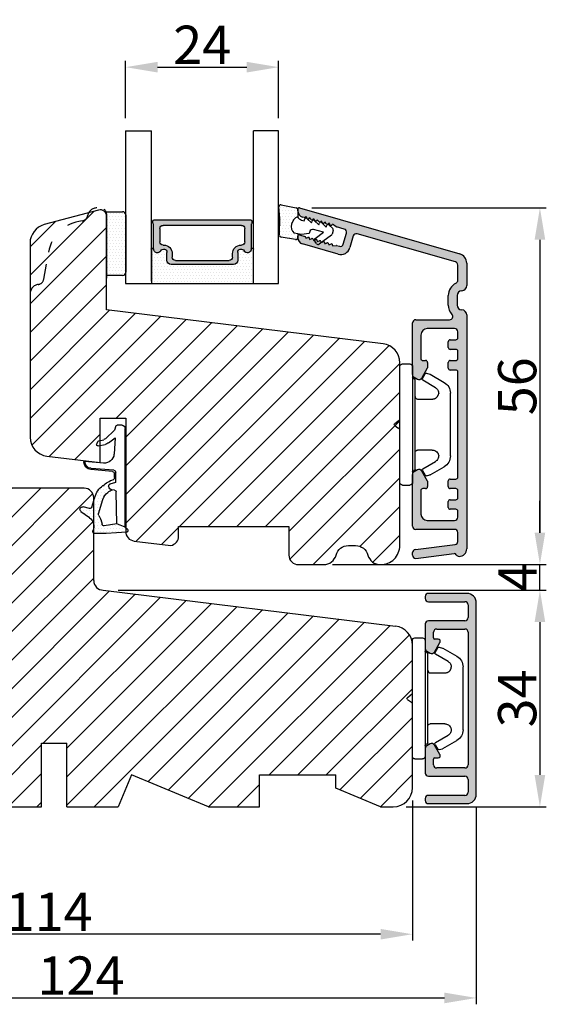
# Model space of a CAD drawing. Units: millimetres. Extents: x 63 to 2307, y -1839 to -130.
# Drawn here: x 280 to 300, y -433 to -395 of the extents above; entities that cross this region are included whole.
import ezdxf

# ---------------------------------------------------------------- set-up
doc = ezdxf.new("R2010")
doc.units = ezdxf.units.MM
doc.linetypes.add('ACAD_ISO03W100', pattern=[30, 12, -18])
doc.layers.get('0').update_dxf_attribs({"lineweight": 0})
doc.layers.get('DEFPOINTS').update_dxf_attribs({"lineweight": 0})
for name, color, linetype, lineweight in [('02 MEASURES', 156, 'Continuous', 13), ('03 FRAME', 40, 'Continuous', 25), ('04 FRAME HATCH', 40, 'Continuous', 0), ('05 SASH', 40, 'Continuous', 25), ('06 SASH HATCH', 40, 'Continuous', 0), ('07 GLASS', 151, 'Continuous', 25), ('09 ALUMINIUM', 55, 'Continuous', 25), ('10 ALUMINIUM HATCH', 55, 'Continuous', 0), ('13 GASKET', 254, 'Continuous', 25), ('14 GASKET HATCH', 254, 'Continuous', 0), ('15 CLIPS', 22, 'Continuous', 25), ('19 PV', 7, 'Continuous', 25), ('22 GLASKLODS', 22, 'Continuous', 25), ('ALUPROFILER', 55, 'Continuous', 25), ('HATCH_TĘTNINGS.', 253, 'Continuous', 0)]:
    doc.layers.add(name, color=color, linetype=linetype, lineweight=lineweight)
doc.layers.add('KRONLISTE', color=253, linetype='Continuous')
doc.styles.add('M1x0.25', font='arial.ttf', dxfattribs={"height": 1.5})
doc.dimstyles.new('M1x0.25', dxfattribs={"dimscale": 0, "dimtxt": 1.5, "dimasz": 1.25, "dimexe": 0.25, "dimexo": 0.5, "dimgap": 0.125, "dimtad": 1, "dimdec": 0, "dimlfac": 4, "dimdsep": 46, "dimtxsty": 'M1x0.25', "dimcen": -1, "dimclrd": 256, "dimclre": 256, "dimclrt": 256, "dimazin": 2, "dimtfac": 1, "dimtdec": 0, "dimtmove": 0, "dimatfit": 3, "dimfxl": 0, "dimtolj": 1, "dimarcsym": 0})

# ---------------------------------------------------------------- blocks, each defined once
blk = doc.blocks.new('*D75')
at = {"layer": '02 MEASURES', "lineweight": -2, "transparency": 16777216}
for p, q in [((300.081, -414.969), (300.081, -413.719)), ((291.94, -416.219), (300.331, -416.219)), ((300.081, -417.222), (300.081, -416.219)), ((283.54, -417.222), (300.331, -417.222)), ((300.081, -418.472), (300.081, -419.722))]:
    blk.add_line(p, q, dxfattribs=at)
at = {"layer": '02 MEASURES', "transparency": 16777216}
for points in [[(299.873, -414.969), (300.289, -414.969), (300.081, -416.219)], [(299.873, -418.472), (300.289, -418.472), (300.081, -417.222)]]:
    blk.add_solid(points, dxfattribs=at)
at = {"layer": 'DEFPOINTS', "color": 0, "transparency": 16777216}
for p in [(291.44, -416.219), (300.081, -416.219), (283.04, -417.222)]:
    blk.add_point(p, dxfattribs=at)
at = {"layer": '02 MEASURES', "transparency": 16777216, "insert": (299.206, -416.72), "char_height": 1.5, "attachment_point": 5, "rotation": 90, "style": 'M1x0.25'}
blk.add_mtext('\\A1;4', dxfattribs=at)
blk = doc.blocks.new('*D76')
at = {"layer": '02 MEASURES', "lineweight": -2, "transparency": 16777216}
for p, q in [((291.136, -402.222), (300.331, -402.222)), ((300.081, -403.472), (300.081, -414.969)), ((294.32, -416.219), (300.331, -416.219))]:
    blk.add_line(p, q, dxfattribs=at)
at = {"layer": '02 MEASURES', "transparency": 16777216}
for points in [[(299.873, -403.472), (300.289, -403.472), (300.081, -402.222)], [(299.873, -414.969), (300.289, -414.969), (300.081, -416.219)]]:
    blk.add_solid(points, dxfattribs=at)
at = {"layer": 'DEFPOINTS', "color": 0, "transparency": 16777216}
for p in [(290.636, -402.222), (293.82, -416.219), (300.081, -416.219)]:
    blk.add_point(p, dxfattribs=at)
at = {"layer": '02 MEASURES', "transparency": 16777216, "insert": (299.19, -409.221), "char_height": 1.5, "attachment_point": 5, "rotation": 90, "style": 'M1x0.25'}
blk.add_mtext('\\A1;56', dxfattribs=at)
blk = doc.blocks.new('*D77')
at = {"layer": '02 MEASURES', "lineweight": -2, "transparency": 16777216}
for p, q in [((266.582, -425.472), (266.582, -430.972)), ((295.082, -425.472), (295.082, -430.972)), ((293.832, -430.722), (267.832, -430.722))]:
    blk.add_line(p, q, dxfattribs=at)
at = {"layer": '02 MEASURES', "transparency": 16777216}
for points in [[(267.832, -430.514), (267.832, -430.93), (266.582, -430.722)], [(293.832, -430.514), (293.832, -430.93), (295.082, -430.722)]]:
    blk.add_solid(points, dxfattribs=at)
at = {"layer": 'DEFPOINTS', "color": 0, "transparency": 16777216}
for p in [(266.582, -424.972), (295.082, -424.972), (266.582, -430.722)]:
    blk.add_point(p, dxfattribs=at)
at = {"layer": '02 MEASURES', "transparency": 16777216, "insert": (280.832, -429.844), "char_height": 1.5, "attachment_point": 5, "style": 'M1x0.25'}
blk.add_mtext('\\A1;114', dxfattribs=at)
blk = doc.blocks.new('*D96')
at = {"layer": '02 MEASURES', "lineweight": -2, "transparency": 16777216}
for p, q in [((283.54, -417.222), (300.331, -417.222)), ((300.081, -418.472), (300.081, -424.472)), ((294.832, -425.722), (300.331, -425.722))]:
    blk.add_line(p, q, dxfattribs=at)
at = {"layer": '02 MEASURES', "transparency": 16777216}
for points in [[(299.873, -418.472), (300.289, -418.472), (300.081, -417.222)], [(299.873, -424.472), (300.289, -424.472), (300.081, -425.722)]]:
    blk.add_solid(points, dxfattribs=at)
at = {"layer": 'DEFPOINTS', "color": 0, "transparency": 16777216}
for p in [(283.04, -417.222), (294.332, -425.722), (300.081, -425.722)]:
    blk.add_point(p, dxfattribs=at)
at = {"layer": '02 MEASURES', "transparency": 16777216, "insert": (299.189, -421.472), "char_height": 1.5, "attachment_point": 5, "rotation": 90, "style": 'M1x0.25'}
blk.add_mtext('\\A1;34', dxfattribs=at)
blk = doc.blocks.new('*D78')
at = {"layer": '02 MEASURES', "lineweight": -2, "transparency": 16777216}
for p, q in [((283.835, -398.7), (283.835, -396.45)), ((285.085, -396.7), (288.585, -396.7)), ((289.835, -398.7), (289.835, -396.45))]:
    blk.add_line(p, q, dxfattribs=at)
at = {"layer": '02 MEASURES', "transparency": 16777216}
for points in [[(285.085, -396.491), (285.085, -396.908), (283.835, -396.7)], [(288.585, -396.491), (288.585, -396.908), (289.835, -396.7)]]:
    blk.add_solid(points, dxfattribs=at)
at = {"layer": 'DEFPOINTS', "color": 0, "transparency": 16777216}
for p in [(289.835, -396.7), (283.835, -399.2), (289.835, -399.2)]:
    blk.add_point(p, dxfattribs=at)
at = {"layer": '02 MEASURES', "transparency": 16777216, "insert": (286.835, -395.822), "char_height": 1.5, "attachment_point": 5, "style": 'M1x0.25'}
blk.add_mtext('\\A1;24', dxfattribs=at)
blk = doc.blocks.new('Kronliste')
at = {"layer": '14 GASKET HATCH'}
h = blk.add_hatch(dxfattribs=at)
h.set_pattern_fill('DOTS,_O', color=256, scale=0.3)
h.set_pattern_definition([(0, (0, 0), (0.238125, 0.47625), [0, -0.47625])])
edge = h.paths.add_edge_path()
edge.add_line((3, 9.5), (3, 1.01))
edge.add_line((3, 1.01), (3, 0.5))
edge.add_arc((2.5, 0.5), 0.5, 270, 360, ccw=False)
edge.add_line((2.5, 0), (0, 0))
edge.add_line((0, 0), (0, 10))
edge.add_line((0, 10), (2.5, 10))
edge.add_arc((2.5, 9.5), 0.5, 0, 90, ccw=False)
at = {"layer": '13 GASKET'}
for p, q in [((0, 10), (2.5, 10)), ((0, 0), (0, 10)), ((3, 9.5), (3, 0.5)), ((2.5, 0), (0, 0))]:
    blk.add_line(p, q, dxfattribs=at)
for centre, start, end in [((2.5, 9.5), 0, 90), ((2.5, 0.5), 270, 0)]:
    blk.add_arc(centre, 0.5, start, end, dxfattribs=at)
blk = doc.blocks.new('Karmprofil')
at = {"layer": '09 ALUMINIUM'}
for p, q in [((-6.7, 16), (-6.7, 15.7)), ((-0.2, 16.5), (-6.2, 16.5)), ((-6.2, 15.2), (-0.5, 15.2)), ((0, 14.7), (0, 12.7)), ((1.3, -15), (1.3, 15)), ((-6.7, 11.7), (-6.7, 7.84)), ((-0.5, 12.2), (-6.2, 12.2)), ((-4.9, 10.9), (-0.5, 10.9)), ((-5.4, 9.5), (-5.4, 10.4)), ((-4.68, 9.3), (-5.2, 9.3)), ((0, 10.4), (0, -10.4)), ((-5.27, 7.3), (-4.4, 8.8)), ((-6.45, 7.41), (-5.95, 7.12)), ((-5.95, -7.12), (-6.45, -7.41)), ((-4.4, -8.8), (-5.27, -7.3)), ((-6.7, -7.84), (-6.7, -11.7)), ((-5.4, -10.4), (-5.4, -9.5)), ((-5.2, -9.3), (-4.68, -9.3)), ((-6.2, -12.2), (-0.5, -12.2)), ((-0.5, -10.9), (-4.9, -10.9)), ((0, -12.7), (0, -14.7)), ((-0.5, -15.2), (-6.2, -15.2)), ((-6.7, -15.7), (-6.7, -16)), ((-6.2, -16.5), (-0.2, -16.5))]:
    blk.add_line(p, q, dxfattribs=at)
for centre, radius, start, end in [((-6.2, 16), 0.5, 90, 180), ((-6.2, 15.7), 0.5, 180, 270), ((-0.2, 15), 1.5, 0, 90), ((-0.5, 14.7), 0.5, 0, 90), ((-0.5, 12.7), 0.5, 270, 0), ((-6.2, 11.7), 0.5, 90, 180), ((-4.9, 10.4), 0.5, 90, 180), ((-0.5, 10.4), 0.5, 0, 90), ((-5.2, 9.5), 0.2, 180, 270), ((-4.68, 8.97), 0.33, 330, 90), ((-6.2, 7.84), 0.5, 180, 240), ((-5.7, 7.55), 0.5, 240, 330), ((-6.2, -7.84), 0.5, 120, 180), ((-5.7, -7.55), 0.5, 30, 120), ((-4.68, -8.97), 0.33, 270, 30), ((-5.2, -9.5), 0.2, 90, 180), ((-4.9, -10.4), 0.5, 180, 270), ((-0.5, -10.4), 0.5, 270, 0), ((-6.2, -11.7), 0.5, 180, 270), ((-0.5, -12.7), 0.5, 360, 90), ((-6.2, -15.7), 0.5, 90, 180), ((-0.5, -14.7), 0.5, 270, 360), ((-0.2, -15), 1.5, 270, 0), ((-6.2, -16), 0.5, 180, 270)]:
    blk.add_arc(centre, radius, start, end, dxfattribs=at)
blk = doc.blocks.new('Vinduesramme')
at = {"layer": '09 ALUMINIUM'}
for p, q in [((-25.1, 33.52), (-25.1, 33.8)), ((-24.85, 33.99), (0.31, 26.78)), ((-24.11, 32.48), (-24.38, 32.56)), ((-23.61, 32.37), (-23.85, 32.67)), ((-23.01, 32.2), (-23.25, 32.5)), ((-22.41, 32.03), (-22.65, 32.32)), ((-21.81, 31.86), (-22.05, 32.15)), ((-21.21, 31.68), (-21.45, 31.98)), ((-20.61, 31.51), (-20.85, 31.81)), ((-20.01, 31.34), (-20.25, 31.64)), ((-19.08, 31.05), (-19.65, 31.46)), ((-17.81, 30.68), (-19.02, 31.02)), ((-25.1, 29.31), (-25.1, 29.59)), ((-24.85, 29.78), (-24, 29.54)), ((-17.96, 28.33), (-17.47, 30.06)), ((-16.4, 29.6), (-16.93, 27.77)), ((-0.36, 25.52), (-15.79, 29.94)), ((-18.78, 26.74), (-24.38, 28.35)), ((-23.85, 29.24), (-23.52, 29.36)), ((-23.85, 29.34), (-23.85, 29.24)), ((-23.25, 29.06), (-22.92, 29.19)), ((-23.25, 29.17), (-23.25, 29.06)), ((-22.65, 28.89), (-22.32, 29.02)), ((-22.65, 29), (-22.65, 28.89)), ((-22.05, 28.72), (-21.72, 28.84)), ((-22.05, 28.83), (-22.05, 28.72)), ((-21.45, 28.55), (-21.12, 28.67)), ((-21.45, 28.66), (-21.45, 28.55)), ((-20.85, 28.37), (-20.52, 28.5)), ((-20.85, 28.48), (-20.85, 28.37)), ((-20.25, 28.2), (-19.92, 28.33)), ((-20.25, 28.31), (-20.25, 28.2)), ((-19.65, 28.14), (-19.65, 28.03)), ((-19.65, 28.03), (-19.09, 28.11)), ((-19.01, 28.11), (-18.58, 27.98)), ((0, 22.64), (0, 25.04)), ((1.4, 25.34), (1.4, 21.8)), ((-1.5, 18.75), (-1.5, 20.25)), ((-0.1, 20.25), (-0.1, 18.75)), ((1.4, 17.2), (1.4, -19.5)), ((-7.1, 7.84), (-7.1, 15.95)), ((-6.6, 16.45), (-1.29, 16.45)), ((-5.8, 14.05), (-5.8, 10.35)), ((-0.5, 15.05), (-4.8, 15.05)), ((0, 13.6), (0, 14.55)), ((-1.5, 12.1), (-1.5, 13)), ((-1.2, 13.3), (-0.3, 13.3)), ((-0.3, 11.8), (-1.2, 11.8)), ((0, 10.35), (0, 11.5)), ((-5.5, 10.05), (-5.05, 10.05)), ((-4.75, 9.75), (-4.75, 8.88)), ((-1.5, 8.85), (-1.5, 9.75)), ((-1.2, 10.05), (-0.3, 10.05)), ((-5.67, 7.3), (-4.75, 8.88)), ((-0.3, 8.55), (-1.2, 8.55)), ((0, -8.25), (0, 8.25)), ((-6.85, 7.41), (-6.35, 7.12)), ((-6.35, -7.12), (-6.85, -7.41)), ((-4.75, -8.88), (-5.67, -7.3)), ((-7.1, -15.95), (-7.1, -7.84)), ((-4.75, -8.88), (-4.75, -9.75)), ((-1.5, -9.75), (-1.5, -8.85)), ((-1.2, -8.55), (-0.3, -8.55)), ((-5.8, -10.35), (-5.8, -14.05)), ((-5.05, -10.05), (-5.5, -10.05)), ((-0.3, -10.05), (-1.2, -10.05)), ((0, -11.5), (0, -10.35)), ((-1.5, -13), (-1.5, -12.1)), ((-1.2, -11.8), (-0.3, -11.8)), ((-0.3, -13.3), (-1.2, -13.3)), ((0, -14.55), (0, -13.6)), ((-4.8, -15.05), (-0.5, -15.05)), ((-0.5, -16.45), (-6.6, -16.45)), ((0, -18.34), (0, -16.95)), ((-6.66, -19.6), (-0.44, -18.83)), ((-7.1, -20.5), (-7.1, -20.09)), ((-6.57, -21), (-0.55, -20.26)), ((0.2, -20.7), (0.2, -20.7))]:
    blk.add_line(p, q, dxfattribs=at)
for centre, radius, start, end in [((-24.9, 33.8), 0.2, 74, 180), ((-24.1, 33.52), 1, 180, 254), ((-24.05, 32.67), 0.2, 254, 358.4775), ((-23.45, 32.5), 0.2, 219.8954, 358.4775), ((-22.85, 32.33), 0.2, 219.8954, 358.4775), ((-22.25, 32.16), 0.2, 219.8954, 358.4775), ((-21.65, 31.99), 0.2, 219.8954, 358.4775), ((-21.05, 31.81), 0.2, 219.8954, 358.4775), ((-20.45, 31.64), 0.2, 219.8954, 358.4775), ((-19.85, 31.47), 0.2, 219.8954, 358.4775), ((-18.96, 31.21), 0.2, 234.2404, 254), ((-24.9, 29.59), 0.2, 74, 180), ((-24.05, 29.34), 0.2, 0, 74), ((-23.45, 29.17), 0.2, 0, 110.6957), ((-17.95, 30.2), 0.5, 344, 74), ((-15.92, 29.46), 0.5, 74, 164), ((-24.1, 29.31), 1, 180, 254), ((-22.85, 29), 0.2, 360, 110.6957), ((-22.25, 28.83), 0.2, 0, 110.6957), ((-21.65, 28.66), 0.2, 360, 110.6957), ((-21.05, 28.48), 0.2, 0, 110.6957), ((-20.45, 28.31), 0.2, 360, 110.6957), ((-19.85, 28.14), 0.2, 0, 110.6957), ((-19.07, 27.91), 0.2, 74, 98.3465), ((-18.44, 28.46), 0.5, 254, 344), ((-18.37, 28.18), 1.5, 254, 344), ((-0.1, 25.34), 1.5, 360, 74), ((-0.5, 25.04), 0.5, 0, 74), ((0.65, 20.25), 2.15, 115.7689, 180), ((-0.5, 22.64), 0.5, 295.7689, 360), ((0.6, 21.8), 0.8, 271.925, 0), ((0.65, 20.25), 0.75, 91.925, 180), ((0.65, 18.75), 2.15, 180, 222.7847), ((0.65, 18.75), 0.75, 180, 268.1514), ((-1.29, 16.95), 0.5, 270, 42.7847), ((0.6, 17.2), 0.8, 0, 88.1514), ((-6.6, 15.95), 0.5, 90, 180), ((-4.8, 14.05), 1, 90, 180), ((-0.5, 14.55), 0.5, 0, 90), ((-1.2, 13), 0.3, 90, 180), ((-0.3, 13.6), 0.3, 270, 0), ((-1.2, 12.1), 0.3, 180, 270), ((-0.3, 11.5), 0.3, 0, 90), ((-5.5, 10.35), 0.3, 180, 270), ((-5.05, 9.75), 0.3, 360, 90), ((-1.2, 9.75), 0.3, 90, 180), ((-0.3, 10.35), 0.3, 270, 0), ((-6.6, 7.84), 0.5, 180, 240), ((-1.2, 8.85), 0.3, 180, 270), ((-0.3, 8.25), 0.3, 0, 90), ((-6.1, 7.55), 0.5, 240, 330), ((-6.6, -7.84), 0.5, 120, 180), ((-6.1, -7.55), 0.5, 30, 120), ((-1.2, -8.85), 0.3, 90, 180), ((-0.3, -8.25), 0.3, 270, 0), ((-5.5, -10.35), 0.3, 90, 180), ((-5.05, -9.75), 0.3, 270, 0), ((-1.2, -9.75), 0.3, 180, 270), ((-0.3, -10.35), 0.3, 0, 90), ((-1.2, -12.1), 0.3, 90, 180), ((-0.3, -11.5), 0.3, 270, 0), ((-1.2, -13), 0.3, 180, 270), ((-0.3, -13.6), 0.3, 360, 90), ((-4.8, -14.05), 1, 180, 270), ((-0.5, -14.55), 0.5, 270, 360), ((-6.6, -15.95), 0.5, 180, 270), ((-0.5, -16.95), 0.5, 0, 90), ((-0.5, -18.34), 0.5, 277, 360), ((-6.6, -20.09), 0.5, 97, 180), ((0.2, -19.5), 1.2, 270, 0), ((-6.6, -20.5), 0.5, 180, 273), ((-0.52, -20.56), 0.3, 26.5963, 97), ((0.2, -20.2), 0.5, 206.5963, 270)]:
    blk.add_arc(centre, radius, start, end, dxfattribs=at)
blk = doc.blocks.new('sdasdasdDD')
at = {"layer": '13 GASKET'}
for p, q in [((1190, 1421.1), (1189.88, 1422.85)), ((1190.24, 1423.17), (1192.59, 1422.71)), ((1192.83, 1422.42), (1192.83, 1421.26)), ((1193.43, 1420.79), (1193.83, 1420.67)), ((1193.83, 1420.67), (1193.91, 1420.96)), ((1194.25, 1421.05), (1194.99, 1420.34)), ((1194.99, 1420.34), (1195.07, 1420.63)), ((1195.4, 1420.72), (1196.14, 1420.01)), ((1196.14, 1420.01), (1196.22, 1420.3)), ((1196.55, 1420.39), (1197.29, 1419.68)), ((1189.95, 1418.39), (1189.96, 1419.06)), ((1193.42, 1418.5), (1192.24, 1418.71)), ((1194.61, 1418.68), (1193.42, 1418.5)), ((1194.7, 1418.97), (1194.61, 1418.68)), ((1196.86, 1418.86), (1195.31, 1419.31)), ((1195.55, 1417.9), (1196.86, 1418.86)), ((1197.29, 1419.68), (1197.38, 1419.97)), ((1197.71, 1420.06), (1198.32, 1419.47)), ((1198.4, 1419.17), (1198.23, 1418.58)), ((1192.48, 1417.74), (1190.21, 1418.08)), ((1192.83, 1418.6), (1192.83, 1418.03)), ((1195.78, 1417.08), (1195.48, 1417.48)), ((1198.12, 1418.42), (1196.2, 1417.01))]:
    blk.add_line(p, q, dxfattribs=at)
for centre, radius, start, end in [((1190.18, 1422.87), 0.3, 79.0287, 183.7861), ((1192.53, 1422.42), 0.3, 359, 79.0287), ((1140.72, 1420.96), 49.28, 357.7888, 0.1644), ((1193.43, 1419.81), 1.62, 112.5405, 223.0542), ((1193.43, 1419.81), 1.62, 112.5405, 223.0542), ((1193.7, 1421.75), 1, 205.8358, 254.0168), ((1194.11, 1420.9), 0.2, 46.2991, 164.0426), ((1195.26, 1420.57), 0.2, 46.2989, 164.0423), ((1196.41, 1420.24), 0.2, 46.2986, 164.0421), ((1195.18, 1418.83), 0.5, 73.9886, 163.9886), ((1197.57, 1419.91), 0.2, 46.2996, 164.0431), ((1198.11, 1419.26), 0.3, 344, 46.2597), ((1190.25, 1418.38), 0.3, 179, 261.3147), ((1192.53, 1418.03), 0.3, 261.3147, 0), ((1195.73, 1417.66), 0.3, 126.2994, 216.3488), ((1197.94, 1418.66), 0.3, 306.3058, 344), ((1196.02, 1417.25), 0.3, 216.3488, 306.3058)]:
    blk.add_arc(centre, radius, start, end, dxfattribs=at)
blk = doc.blocks.new('DFSDFS')
at = {"layer": '14 GASKET HATCH'}
h = blk.add_hatch(dxfattribs=at)
h.set_pattern_fill('DOTS', color=256, scale=0.3, style=0)
h.paths.add_polyline_path([(1908.6, 1045.95), (1908.49, 1044.2, 0.49183), (1908.84, 1043.89), (1911.19, 1044.34, 0.354259), (1911.43, 1044.63), (1911.43, 1045.79, 0.013839), (1911.41, 1045.74, -0.523419), (1910.84, 1048.35), (1911.43, 1048.45), (1911.43, 1049.02, 0.459342), (1911.09, 1049.32), (1908.81, 1048.97, 0.375451), (1908.56, 1048.67), (1908.57, 1048, -0.010366)])
at = {"layer": '13 GASKET', "xscale": -1, "rotation": 180}
blk.add_blockref('sdasdasdDD', (718.6, 2467.05), dxfattribs=at)
blk = doc.blocks.new('dfdgffff')
at = {"layer": '15 CLIPS'}
for p, q in [((1818.85, 142.76), (1818.85, 133.66)), ((1819.25, 143.16), (1820.45, 143.16)), ((1820.85, 133.66), (1820.85, 142.76)), ((1821.25, 140.66), (1821.25, 126.66)), ((1822.4, 140.88), (1822.83, 141.62)), ((1823.05, 141.71), (1823.58, 141.57)), ((1823.63, 141.55), (1825.81, 140.28)), ((1822.47, 140.6), (1824.45, 139.45)), ((1826.8, 138.59), (1826.8, 128.73)), ((1818.07, 133.82), (1818.53, 134.17)), ((1818.07, 133.5), (1818.53, 133.15)), ((1818.81, 134.39), (1818.77, 134.35)), ((1818.85, 133.66), (1818.85, 124.56)), ((1820.85, 124.56), (1820.85, 133.66)), ((1824.45, 127.88), (1822.47, 126.72)), ((1823.63, 125.78), (1825.81, 127.05)), ((1822.4, 126.45), (1822.83, 125.71)), ((1823.05, 125.61), (1823.58, 125.76)), ((1819.25, 124.16), (1820.45, 124.16))]:
    blk.add_line(p, q, dxfattribs=at)
for centre, radius, start, end in [((1819.25, 142.76), 0.4, 90, 180), ((1820.45, 142.76), 0.4, 0, 90), ((1821.05, 141.06), 0.2, 180, 270), ((1821.05, 140.66), 0.2, 0, 90), ((1822.57, 140.78), 0.2, 149.753, 194.753), ((1822.57, 140.78), 0.2, 194.753, 239.753), ((1823, 141.52), 0.2, 112.253, 149.753), ((1823, 141.52), 0.2, 74.753, 112.253), ((1823.53, 141.38), 0.2, 67.253, 74.753), ((1823.53, 141.38), 0.2, 59.753, 67.253), ((1824.8, 138.55), 2, 1.2101, 59.753), ((1818.19, 133.66), 0.2, 126.8699, 180), ((1818.19, 133.66), 0.2, 180, 233.1301), ((1824.8, 128.78), 2, 300.247, 358.7899), ((1821.05, 126.26), 0.2, 90, 180), ((1821.05, 126.66), 0.2, 270, 0), ((1822.57, 126.55), 0.2, 165.247, 210.247), ((1822.57, 126.55), 0.2, 120.247, 165.247), ((1823, 125.81), 0.2, 210.247, 247.747), ((1823, 125.81), 0.2, 247.747, 285.247), ((1823.53, 125.95), 0.2, 285.247, 292.747), ((1823.53, 125.95), 0.2, 292.747, 300.247), ((1819.25, 124.56), 0.4, 180, 270), ((1820.45, 124.56), 0.4, 270, 0)]:
    blk.add_arc(centre, radius, start, end, dxfattribs=at)
for points, knots in [([(1824.95, 138.56), (1824.95, 138.72), (1824.91, 138.9), (1824.74, 139.22), (1824.61, 139.36), (1824.45, 139.45)], [0, 0, 0, 0, 0.5, 0.5, 1, 1, 1, 1]), ([(1821.25, 138.06), (1821.25, 137.96), (1821.29, 137.85), (1821.44, 137.71), (1821.55, 137.66), (1821.65, 137.66)], [0, 0, 0, 0, 0.5, 0.5, 1, 1, 1, 1]), ([(1823.95, 137.66), (1823.93, 137.66), (1823.88, 137.66), (1823.8, 137.66), (1823.73, 137.66), (1823.66, 137.66), (1823.59, 137.66), (1823.5, 137.66), (1823.36, 137.66), (1823.11, 137.66), (1822.79, 137.66), (1822.49, 137.66), (1822.27, 137.66), (1822.11, 137.66), (1821.95, 137.66), (1821.8, 137.66), (1821.7, 137.66), (1821.65, 137.66)], [0, 0, 0, 0, 0.03266, 0.06629, 0.100964, 0.136763, 0.173756, 0.205059, 0.264549, 0.373774, 0.554912, 0.700007, 0.761847, 0.824033, 0.887261, 0.945947, 1, 1, 1, 1]), ([(1823.95, 137.66), (1824.03, 137.66), (1824.12, 137.67), (1824.31, 137.72), (1824.41, 137.77), (1824.61, 137.9), (1824.7, 137.99), (1824.87, 138.23), (1824.93, 138.39), (1824.95, 138.56)], [0, 0, 0, 0, 0.25, 0.25, 0.5, 0.5, 0.75, 0.75, 1, 1, 1, 1]), ([(1818.85, 134.51), (1818.85, 134.48), (1818.85, 134.44), (1818.81, 134.4), (1818.81, 134.39)], [0, 0, 0, 0, 0.807286, 1, 1, 1, 1]), ([(1818.77, 134.35), (1818.76, 134.34), (1818.73, 134.32), (1818.68, 134.29), (1818.64, 134.25), (1818.58, 134.21), (1818.55, 134.19), (1818.53, 134.17)], [0, 0, 0, 0, 0.190617, 0.385729, 0.585525, 0.790208, 1, 1, 1, 1]), ([(1818.53, 133.15), (1818.55, 133.14), (1818.6, 133.1), (1818.66, 133.06), (1818.72, 133.01), (1818.75, 132.99), (1818.77, 132.97)], [0, 0, 0, 0, 0.261433, 0.514975, 0.761039, 1, 1, 1, 1]), ([(1818.77, 132.97), (1818.8, 132.95), (1818.82, 132.92), (1818.85, 132.87), (1818.85, 132.84), (1818.85, 132.81)], [0, 0, 0, 0, 0.5, 0.5, 1, 1, 1, 1]), ([(1821.25, 129.26), (1821.25, 129.37), (1821.29, 129.47), (1821.44, 129.62), (1821.55, 129.66), (1821.65, 129.66)], [0, 0, 0, 0, 0.5, 0.5, 1, 1, 1, 1]), ([(1821.65, 129.66), (1821.68, 129.66), (1821.74, 129.66), (1821.89, 129.66), (1822.07, 129.66), (1822.27, 129.66), (1822.43, 129.66), (1822.59, 129.66), (1822.84, 129.66), (1823.11, 129.66), (1823.36, 129.66), (1823.5, 129.66), (1823.6, 129.66), (1823.7, 129.66), (1823.82, 129.66), (1823.91, 129.66), (1823.95, 129.66)], [0, 0, 0, 0, 0.031835, 0.06517, 0.175961, 0.238208, 0.299971, 0.371031, 0.445112, 0.626252, 0.735477, 0.794952, 0.82627, 0.887254, 0.945051, 1, 1, 1, 1]), ([(1823.95, 129.66), (1824, 129.66), (1824.09, 129.66), (1824.21, 129.63), (1824.29, 129.6), (1824.31, 129.6)], [0, 0, 0, 0, 0.426372, 0.831949, 1, 1, 1, 1]), ([(1824.31, 129.6), (1824.32, 129.59), (1824.36, 129.58), (1824.44, 129.54), (1824.54, 129.48), (1824.65, 129.39), (1824.74, 129.29), (1824.81, 129.18), (1824.86, 129.08), (1824.92, 128.95), (1824.93, 128.84), (1824.95, 128.77)], [0, 0, 0, 0, 0.041341, 0.154851, 0.265279, 0.406271, 0.546183, 0.639353, 0.732709, 0.826515, 1, 1, 1, 1]), ([(1824.45, 127.88), (1824.61, 127.97), (1824.74, 128.11), (1824.91, 128.42), (1824.95, 128.6), (1824.95, 128.77)], [0, 0, 0, 0, 0.5, 0.5, 1, 1, 1, 1])]:
    blk.add_open_spline(points, degree=3, knots=knots, dxfattribs=at)
blk = doc.blocks.new('*U17')
at = {"layer": '14 GASKET HATCH'}
h = blk.add_hatch(dxfattribs=at)
h.set_pattern_fill('DOTS', color=256, scale=0.3, style=0)
h.set_pattern_definition([(0, (-2954.2579, -1934.74502), (0.238125, 0.47625), [0, -0.47625])])
edge = h.paths.add_edge_path()
edge.add_arc((4.2, -5.39), 0.175, 179.9956, 359.1607, ccw=False)
edge.add_line((4.03, -5.39), (4.03, 0))
edge.add_line((4.03, 0), (20.04, 0))
edge.add_line((20.04, 0), (20.04, -5.39))
edge.add_arc((19.87, -5.39), 0.175, -179.9956, 0.0044, ccw=False)
edge.add_arc((19.1, -5.4), 0.596, 0.5445, 152.4707)
edge.add_arc((18.11, -4.88), 0.52, 180, 332.4707, ccw=False)
edge.add_line((17.59, -4.88), (17.59, -3.65))
edge.add_arc((16.94, -3.65), 0.65, 360, 450)
edge.add_line((16.94, -3), (7.13, -3))
edge.add_arc((7.13, -3.65), 0.65, 90, 180)
edge.add_line((6.48, -3.65), (6.48, -4.88))
edge.add_arc((5.96, -4.88), 0.52, -152.4707, 0, ccw=False)
edge.add_arc((4.97, -5.4), 0.596, 27.5293, 179.7008)
at = {"layer": '19 PV'}
h = blk.add_hatch(color=250, dxfattribs=at)
h.paths.add_polyline_path([(19.69, -5.4, 0.784599), (18.57, -5.12, -0.784599), (17.59, -4.88), (17.59, -3.65, 0.414214), (16.94, -3), (7.13, -3, 0.414214), (6.48, -3.65), (6.48, -4.88, -0.784599), (5.5, -5.12, 0.784599), (4.38, -5.4), (4.38, -9.3, 0.267949), (4.28, -9.47), (4.28, -9.8, 0.414214), (4.48, -10), (19.59, -10, 0.414214), (19.79, -9.8), (19.79, -9.47, 0.267949), (19.69, -9.3)])
h.paths.add_polyline_path([(18.69, -8.62, -0.414214), (18.19, -9.12), (5.88, -9.12, -0.414214), (5.38, -8.62), (5.38, -6.52, -0.414214), (5.88, -6.02), (5.96, -6.02, 0.414214), (7.31, -4.67), (7.31, -4.12, -0.414214), (7.81, -3.62), (16.26, -3.62, -0.414214), (16.76, -4.12), (16.76, -4.67, 0.414214), (18.11, -6.02), (18.19, -6.02, -0.414214), (18.69, -6.52)], flags=16)
at = {"layer": '07 GLASS'}
for p, q in [((0, -23.95), (0, 0)), ((0, 0), (4.03, 0)), ((4.03, -5.39), (4.03, 0)), ((20.05, 0), (24, 0)), ((24, 0), (24, -23.95)), ((0, -23.95), (4.03, -23.95)), ((24, -23.95), (20.05, -23.95))]:
    blk.add_line(p, q, dxfattribs=at)
for points in [[(20.05, 0), (20.05, -23.95)], [(4.03, -0.38), (4.03, -23.95)]]:
    blk.add_lwpolyline(points, dxfattribs=at)
at = {"layer": '13 GASKET'}
for p, q in [((4.03, 0), (20.05, 0)), ((16.94, -3), (7.13, -3)), ((6.48, -3.65), (6.48, -4.88)), ((17.59, -4.88), (17.59, -3.65))]:
    blk.add_line(p, q, dxfattribs=at)
for centre, radius, start, end in [((7.13, -3.65), 0.65, 90, 180), ((16.94, -3.65), 0.65, 360, 90), ((4.2, -5.39), 0.175, 179.9956, 359.1607), ((4.97, -5.4), 0.596, 27.5293, 180), ((5.96, -4.88), 0.52, 207.5293, 0), ((18.11, -4.88), 0.52, 180, 332.4707), ((19.1, -5.4), 0.596, 0, 152.4707), ((19.87, -5.39), 0.175, 180.0044, 0.0044)]:
    blk.add_arc(centre, radius, start, end, dxfattribs=at)
at = {"layer": '19 PV'}
for p, q in [((16.94, -3), (7.13, -3)), ((6.48, -3.65), (6.48, -4.88)), ((7.31, -4.67), (7.31, -4.12)), ((7.81, -3.62), (16.26, -3.62)), ((16.76, -4.12), (16.76, -4.67)), ((17.59, -4.88), (17.59, -3.65)), ((4.38, -5.4), (4.38, -9.3)), ((5.88, -6.02), (5.96, -6.02)), ((18.11, -6.02), (18.19, -6.02)), ((19.69, -9.3), (19.69, -5.4)), ((5.38, -8.62), (5.38, -6.52)), ((18.69, -6.52), (18.69, -8.62)), ((18.19, -9.12), (5.88, -9.12)), ((4.28, -9.47), (4.28, -9.8)), ((4.48, -10), (19.59, -10)), ((19.79, -9.8), (19.79, -9.47))]:
    blk.add_line(p, q, dxfattribs=at)
for centre, radius, start, end in [((7.13, -3.65), 0.65, 90, 180), ((16.94, -3.65), 0.65, 360, 90), ((7.81, -4.12), 0.5, 90, 180), ((16.26, -4.12), 0.5, 0, 90), ((4.97, -5.4), 0.596, 27.5293, 179.7008), ((5.88, -6.52), 0.5, 90, 180), ((5.96, -4.88), 0.52, 207.5293, 0), ((5.96, -4.67), 1.35, 270, 0), ((18.11, -4.67), 1.35, 180, 270), ((18.11, -4.88), 0.52, 180, 332.4707), ((18.19, -6.52), 0.5, 0, 90), ((19.1, -5.4), 0.596, 0.5445, 152.4707), ((5.88, -8.62), 0.5, 180, 270), ((18.19, -8.62), 0.5, 270, 0), ((4.48, -9.47), 0.2, 120, 180), ((4.48, -9.8), 0.2, 180, 270), ((19.59, -9.8), 0.2, 270, 0), ((19.59, -9.47), 0.2, 0, 60)]:
    blk.add_arc(centre, radius, start, end, dxfattribs=at)
blk = doc.blocks.new('*D79')
at = {"layer": '02 MEASURES', "lineweight": -2, "transparency": 16777216}
for p, q in [((266.582, -418.472), (266.582, -433.472)), ((297.586, -425.723), (297.586, -433.472)), ((267.832, -433.222), (296.336, -433.222))]:
    blk.add_line(p, q, dxfattribs=at)
at = {"layer": '02 MEASURES', "transparency": 16777216}
for points in [[(267.832, -433.014), (267.832, -433.43), (266.582, -433.222)], [(296.336, -433.014), (296.336, -433.43), (297.586, -433.222)]]:
    blk.add_solid(points, dxfattribs=at)
at = {"layer": 'DEFPOINTS', "color": 0, "transparency": 16777216}
for p in [(266.582, -417.972), (297.586, -425.223), (297.586, -433.222)]:
    blk.add_point(p, dxfattribs=at)
at = {"layer": '02 MEASURES', "transparency": 16777216, "insert": (282.084, -432.344), "char_height": 1.5, "attachment_point": 5, "style": 'M1x0.25'}
blk.add_mtext('\\A1;124', dxfattribs=at)
blk = doc.blocks.new('A$C3DED3EB6')
at = {"layer": '14 GASKET HATCH'}
h = blk.add_hatch(dxfattribs=at)
h.set_pattern_fill('DOTS', color=256, scale=0.3, style=0)
h.paths.add_polyline_path([(2.95, 14.17, 0.123356), (3.46, 15.53, -0.423923), (3.8, 15.8), (5.77, 15.5), (7.1, 16.01), (7.43, 16.31, 0.559716), (7.34, 16.81), (4.1, 17.01, 0.000213), (4.09, 17.01), (2.3, 17.01, 0.546456), (2.03, 16.58, -0.353985), (1.5, 14.51), (0.16, 13.52, 0.816255), (0.49, 12.81), (1.49, 13.05, -0.406001), (1.85, 12.84), (2.35, 11.3, 0.171791), (3.6, 9.49, 0.088688), (5.24, 8.51, -0.336533), (5.43, 8.21), (5.4, 7.56, -0.384601), (5.12, 7.27), (1.71, 6.97, 0.387027), (0.6, 5.79, 0.44548), (0.71, 5.69), (0.8, 5.7), (0.8, 5.77, -0.393479), (1.73, 6.77), (5.32, 7.08, 0.378672), (5.59, 7.37), (5.64, 8.97, -0.046796), (4.91, 9.13, -0.909937), (5, 10.12), (5.09, 10.14, -0.057949), (4.36, 10.54, -0.171791), (3.6, 11.64), (2.91, 13.9, -0.238201)])
at = {"layer": '13 GASKET'}
for p, q in [((4.09, 17.01), (2.3, 17.01)), ((7.34, 16.81), (4.1, 17.01)), ((5.77, 15.5), (3.8, 15.8)), ((5.77, 15.5), (5.68, 10.49)), ((7.1, 16.01), (5.77, 15.5)), ((7.1, 16.01), (7.43, 16.31)), ((7.1, 16.01), (7.1, 0.5)), ((0.16, 13.52), (1.5, 14.51)), ((2.91, 13.92), (3.6, 11.64)), ((1.49, 13.05), (0.49, 12.81)), ((1.85, 12.84), (2.35, 11.3)), ((5.43, 10.2), (5, 10.12)), ((5, 10.12), (5, 10.12)), ((5.44, 8.23), (5.4, 7.56)), ((5.64, 8.97), (5.6, 7.38)), ((5.12, 7.27), (1.71, 6.97)), ((5.32, 7.08), (1.73, 6.77)), ((3.72, 5.95), (0.71, 5.69)), ((0.8, 5.77), (0.8, 5.7)), ((2.84, 3.24), (3.96, 3.01)), ((5.54, 1.98), (5.34, 4.56)), ((2.62, 2.96), (2.82, 2.56)), ((2.95, 2.45), (3.74, 2.27)), ((5.42, 0.76), (3.99, 2.12)), ((4.45, 2.75), (5.54, 1.98)), ((5.64, 0.1), (5.42, 0.76)), ((6.6, 0), (5.85, 0))]:
    blk.add_line(p, q, dxfattribs=at)
for centre, radius, start, end in [((2.3, 16.71), 0.3, 90, 204.6186), ((4.09, 13.43), 3.58, 89.9512, 90), ((0.48, 15.88), 1.7, 306.6458, 24.6186), ((0.48, 15.88), 3, 325.326, 353.4551), ((3.76, 15.5), 0.3, 81.5623, 173.4551), ((7.23, 16.53), 0.3, 312.0806, 69.0263), ((3.2, 14), 0.3, 145.326, 195.1498), ((0.4, 13.2), 0.4, 126.6458, 283.5386), ((1.56, 12.76), 0.3, 15.1498, 103.5386), ((5.53, 12.16), 3.3, 195.1498, 234.1408), ((5.53, 12.16), 2, 195.1498, 234.1408), ((7.14, 13.59), 5.42, 229.1545, 249.4273), ((6.47, 13.45), 3.59, 234.1408, 247.4069), ((5, 9.62), 0.5, 90, 259.2009), ((5.38, 10.49), 0.3, 280.4077, 358.6762), ((6.14, 12.96), 4.03, 252.1001, 262.8171), ((5.14, 8.23), 0.3, 358.4004, 69.4273), ((1.8, 5.77), 1.2, 94.0856, 178.8011), ((1.8, 5.77), 1, 94.0856, 180), ((5.1, 7.57), 0.3, 275.053, 359.2001), ((5.3, 7.38), 0.3, 275.053, 358.6762), ((0.7, 5.79), 0.1, 178.8011, 274.8492), ((3.84, 4.45), 1.5, 4.1922, 94.8492), ((2.8, 3.05), 0.2, 78.3995, 206.5651), ((3, 2.65), 0.2, 206.5651, 256.6853), ((3.62, 1.78), 0.5, 43.0047, 76.6853), ((3.76, 2.03), 1, 46.12, 78.3995), ((5.85, 0.3), 0.3, 223.0047, 270), ((6.6, 0.5), 0.5, 270, 0)]:
    blk.add_arc(centre, radius, start, end, dxfattribs=at)
blk = doc.blocks.new('01 top')
at = {"layer": 'HATCH_TĘTNINGS.'}
blk.add_blockref('A$C3DED3EB6', (-7.17, 1.12), dxfattribs=at)

msp = doc.modelspace()

# ---------------------------------------------------------------- hatches: boundary and pattern name
at = {"layer": '04 FRAME HATCH'}
h = msp.add_hatch(dxfattribs=at)
h.set_pattern_fill('ANSI31', color=256, scale=0.25, style=0)
h.paths.add_polyline_path([(295.082, -419.374, 0.378866), (294.423, -418.63), (282.957, -417.222, -0.414214), (282.582, -416.847), (282.582, -414.99, -0.388097), (282.551, -414.894, 0.059849), (282.582, -414.797), (282.582, -414.636, 0.187306), (282.418, -414.376), (282.084, -414.127, -0.816255), (282.167, -413.95), (282.417, -414.01, 0.377964), (282.505, -413.964), (282.582, -413.726), (282.582, -413.597, 0.414214), (282.207, -413.222), (267.332, -413.222, 0.414214), (266.582, -413.972), (266.582, -417.972, 0.414214), (266.832, -418.222), (269.082, -418.222), (269.082, -420.722), (268.082, -420.722, 0.414214), (267.832, -420.972), (267.832, -425.348, 0.534511), (268.177, -425.579), (269.582, -424.997), (269.582, -424.472), (272.582, -424.472), (272.582, -425.722), (280.532, -425.722), (280.532, -423.222), (281.532, -423.222), (281.532, -425.722), (283.546, -425.722), (284.064, -424.472), (287.082, -425.722), (289.082, -425.722), (289.082, -424.472), (292.082, -424.472), (292.082, -424.997), (293.832, -425.722), (294.332, -425.722, 0.414214), (295.082, -424.972)])
h.paths.add_polyline_path([(266.456, -414.062), (269.208, -414.062), (269.208, -416.343), (266.456, -416.343)], flags=9)
at = {"layer": '06 SASH HATCH'}
h = msp.add_hatch(dxfattribs=at)
h.set_pattern_fill('LINE', color=256, scale=0.25, angle=45, style=0)
h.set_pattern_definition([(45, (92.958, -413.5129), (-0.561266, 0.561266), [])])
edge = h.paths.add_edge_path()
edge.add_arc((293.836, -408.298), 0.75, 0, 83)
edge.add_line((293.928, -407.554), (283.086, -406.223))
edge.add_line((283.086, -406.223), (283.086, -402.548))
edge.add_arc((282.836, -402.548), 0.25, 0, 105)
edge.add_line((282.772, -402.307), (280.642, -402.878))
edge.add_arc((280.836, -403.602), 0.75, 105, 180)
edge.add_line((280.086, -403.602), (280.086, -411.217))
edge.add_arc((280.836, -411.217), 0.75, 180, 263)
edge.add_line((280.745, -411.961), (282.836, -412.218))
edge.add_line((282.836, -412.218), (282.836, -410.469))
edge.add_line((282.836, -410.469), (283.836, -410.469))
edge.add_line((283.836, -410.469), (283.836, -414.921))
edge.add_arc((284.211, -414.921), 0.375, 180, 263)
edge.add_line((284.166, -415.293), (285.607, -415.47))
edge.add_arc((285.536, -415.101), 0.375, 280.8386, 360)
edge.add_line((285.911, -415.101), (285.911, -414.719))
edge.add_line((285.911, -414.719), (290.236, -414.719))
edge.add_line((290.236, -414.719), (290.236, -415.844))
edge.add_arc((290.611, -415.844), 0.375, 180, 270)
edge.add_line((290.611, -416.219), (291.602, -416.219))
edge.add_arc((291.602, -415.719), 0.5, 270, 345.5225)
edge.add_arc((292.57, -415.969), 0.5, 90, 165.5225, ccw=False)
edge.add_line((292.57, -415.469), (292.852, -415.469))
edge.add_arc((292.852, -415.969), 0.5, 14.4775, 90, ccw=False)
edge.add_arc((293.82, -415.719), 0.5, 194.4775, 270.8178)
edge.add_arc((293.836, -415.469), 0.75, 269.3323, 360)
edge.add_line((294.586, -415.469), (294.586, -408.298))
at = {"layer": '10 ALUMINIUM HATCH'}
for points in [[(296.911, -415.897, -0.283932), (296.799, -415.828, 0.316921), (296.723, -415.787, 0.000105), (296.723, -415.787, 0.000061), (296.723, -415.787, 0.000121), (296.723, -415.787), (295.218, -415.972, -0.429634), (295.086, -415.847), (295.086, -415.746, -0.378866), (295.196, -415.622), (296.751, -415.431, 0.378866), (296.861, -415.307), (296.861, -414.96, 0.414214), (296.736, -414.835), (295.211, -414.835, -0.414214), (295.086, -414.71), (295.086, -412.682, -0.267949), (295.149, -412.574), (295.274, -412.502, -0.414214), (295.445, -412.548), (295.673, -412.943), (295.673, -413.16, -0.414214), (295.598, -413.235), (295.486, -413.235, 0.414214), (295.411, -413.31), (295.411, -414.235, 0.414214), (295.661, -414.485), (296.736, -414.485, 0.414214), (296.861, -414.36), (296.861, -414.122, 0.414214), (296.786, -414.047), (296.56, -414.047, -0.414214), (296.485, -413.972), (296.485, -413.747, -0.414214), (296.56, -413.672), (296.786, -413.672, 0.414214), (296.861, -413.597), (296.861, -413.31, 0.414214), (296.786, -413.235), (296.56, -413.235, -0.414214), (296.485, -413.16), (296.485, -412.935, -0.414214), (296.56, -412.86), (296.786, -412.86, 0.414214), (296.861, -412.785), (296.861, -408.66, 0.414214), (296.786, -408.585), (296.56, -408.585, -0.414214), (296.485, -408.51), (296.485, -408.285, -0.414214), (296.56, -408.21), (296.786, -408.21, 0.414214), (296.861, -408.135), (296.861, -407.848, 0.414214), (296.786, -407.773), (296.56, -407.773, -0.414214), (296.485, -407.698), (296.485, -407.473, -0.414214), (296.56, -407.398), (296.786, -407.398, 0.414214), (296.861, -407.323), (296.861, -407.085, 0.414214), (296.736, -406.96), (295.661, -406.96, 0.414214), (295.411, -407.21), (295.411, -408.135, 0.414214), (295.486, -408.21), (295.598, -408.21, -0.414214), (295.673, -408.285), (295.673, -408.502), (295.445, -408.898, -0.414214), (295.274, -408.943), (295.149, -408.871, -0.267949), (295.086, -408.763), (295.086, -406.735, -0.414214), (295.211, -406.61), (296.538, -406.61, 0.654286), (296.629, -406.4, -0.188883), (296.486, -406.035), (296.486, -405.66, -0.287837), (296.79, -405.176, 0.287837), (296.861, -405.063), (296.861, -404.464, 0.334595), (296.77, -404.343), (292.915, -403.238, 0.414214), (292.76, -403.324), (292.629, -403.78, -0.414214), (292.166, -404.037), (290.767, -403.636, -0.334595), (290.586, -403.396), (290.586, -403.326, -0.498582), (290.65, -403.278), (290.862, -403.338, -0.334595), (290.898, -403.387), (290.898, -403.414), (290.981, -403.383, -0.524431), (291.048, -403.43), (291.048, -403.457), (291.131, -403.426, -0.524431), (291.198, -403.473), (291.198, -403.5), (291.281, -403.469, -0.524431), (291.348, -403.516), (291.348, -403.543), (291.431, -403.512, -0.524431), (291.498, -403.559), (291.498, -403.586), (291.581, -403.555, -0.524431), (291.648, -403.602), (291.648, -403.629), (291.731, -403.598, -0.524431), (291.798, -403.645), (291.798, -403.672), (291.881, -403.641, -0.524431), (291.948, -403.688), (291.948, -403.715), (292.088, -403.695, -0.106633), (292.109, -403.696), (292.216, -403.727, 0.414214), (292.37, -403.641), (292.494, -403.208, 0.414214), (292.409, -403.054), (292.107, -402.967, -0.086432), (292.091, -402.96), (291.948, -402.857, -0.691027), (291.86, -402.887), (291.798, -402.814, -0.691027), (291.71, -402.844), (291.648, -402.771, -0.691027), (291.56, -402.801), (291.498, -402.728, -0.691027), (291.41, -402.758), (291.348, -402.685, -0.691027), (291.26, -402.715), (291.198, -402.642, -0.691027), (291.11, -402.672), (291.048, -402.599, -0.691027), (290.96, -402.629), (290.898, -402.556, -0.490314), (290.834, -402.602), (290.767, -402.583, -0.334595), (290.586, -402.343), (290.586, -402.272, -0.498582), (290.65, -402.224), (296.939, -404.028, -0.334595), (297.211, -404.388), (297.211, -405.273, -0.404407), (297.017, -405.473, 0.404407), (296.836, -405.66), (296.836, -406.035, 0.404795), (297.018, -406.222, -0.404795), (297.211, -406.422), (297.211, -415.597, -0.414214)], [(297.586, -417.723, 0.414214), (297.211, -417.348), (295.711, -417.348, 0.414214), (295.586, -417.473), (295.586, -417.548, 0.414214), (295.711, -417.673), (297.136, -417.673, -0.414214), (297.261, -417.798), (297.261, -418.298, -0.414214), (297.136, -418.423), (295.711, -418.423, 0.414214), (295.586, -418.548), (295.586, -419.513, 0.267949), (295.649, -419.621), (295.774, -419.693, 0.414214), (295.945, -419.648), (296.162, -419.272, 0.57735), (296.09, -419.148), (295.961, -419.148, -0.414214), (295.911, -419.098), (295.911, -418.873, -0.414214), (296.036, -418.748), (297.136, -418.748, -0.414214), (297.261, -418.873), (297.261, -424.073, -0.414214), (297.136, -424.198), (296.036, -424.198, -0.414214), (295.911, -424.073), (295.911, -423.848, -0.414214), (295.961, -423.798), (296.09, -423.798, 0.57735), (296.162, -423.674), (295.945, -423.298, 0.414214), (295.774, -423.252), (295.649, -423.324, 0.267949), (295.586, -423.432), (295.586, -424.398, 0.414214), (295.711, -424.523), (297.136, -424.523, -0.414214), (297.261, -424.648), (297.261, -425.148, -0.414214), (297.136, -425.273), (295.711, -425.273, 0.414214), (295.586, -425.398), (295.586, -425.473, 0.414214), (295.711, -425.598), (297.211, -425.598, 0.414214), (297.586, -425.223)]]:
    msp.add_hatch(color=256, dxfattribs=at).paths.add_polyline_path(points)

# ---------------------------------------------------------------- linework, layer by layer
at = {"layer": '03 FRAME', "linetype": 'Continuous'}
for p, q in [((282.207, -413.222), (267.332, -413.222)), ((282.582, -416.847), (282.582, -413.597)), ((282.957, -417.222), (294.423, -418.63)), ((295.082, -424.972), (295.082, -419.374)), ((280.532, -425.722), (280.532, -423.222)), ((280.532, -423.222), (281.532, -423.222)), ((281.532, -425.722), (281.532, -423.222)), ((284.064, -424.472), (283.546, -425.722)), ((287.082, -425.722), (284.064, -424.472)), ((289.082, -424.472), (292.082, -424.472)), ((289.082, -425.722), (289.082, -424.472)), ((292.082, -424.997), (292.082, -424.472)), ((293.832, -425.722), (292.082, -424.997)), ((272.582, -425.722), (280.532, -425.722)), ((281.532, -425.722), (283.546, -425.722)), ((287.082, -425.722), (289.082, -425.722)), ((293.832, -425.722), (294.332, -425.722))]:
    msp.add_line(p, q, dxfattribs=at)
for centre, radius, start, end in [((282.207, -413.597), 0.375, 0, 90), ((282.957, -416.847), 0.375, 180, 270), ((294.332, -419.374), 0.75, 0, 83), ((294.332, -424.972), 0.75, 270, 0)]:
    msp.add_arc(centre, radius, start, end, dxfattribs=at)
at = {"layer": '05 SASH', "linetype": 'ACAD_ISO03W100', "ltscale": 0.05}
msp.add_line((280.622, -405.022), (280.809, -403.962), dxfattribs=at)
at = {"layer": '05 SASH'}
msp.add_lwpolyline([(294.586, -408.298, 0.378866), (293.928, -407.554), (283.086, -406.223), (283.086, -402.548, 0.493145), (282.772, -402.307), (280.642, -402.878, 0.339454), (280.086, -403.602), (280.086, -411.217, 0.378866), (280.745, -411.961), (282.836, -412.218), (282.836, -410.469), (283.836, -410.469), (283.836, -414.921, 0.378866), (284.166, -415.293), (285.607, -415.47, 0.359832), (285.911, -415.101), (285.911, -414.719), (290.236, -414.719), (290.236, -415.844, 0.414214), (290.611, -416.219), (291.602, -416.219, 0.341999), (292.086, -415.844, -0.341999), (292.57, -415.469), (292.852, -415.469, -0.341999), (293.336, -415.844, 0.345989), (293.828, -416.219, 0.417631), (294.586, -415.469)], format="xyb", close=True, dxfattribs=at)
at = {"layer": '05 SASH', "linetype": 'ACAD_ISO03W100', "ltscale": 0.05}
for centre, radius, start, end in [((282.097, -402.483), 0.25, 276.1947, 349.4175), ((282.711, -402.598), 0.375, 90, 169.4175), ((282.286, -404.223), 1.5, 96.1947, 170), ((280.461, -405.598), 0.375, 97.8922, 180)]:
    msp.add_arc(centre, radius, start, end, dxfattribs=at)
at = {"layer": '05 SASH', "linetype": 'ACAD_ISO03W100', "ltscale": 0.02}
msp.add_arc((282.836, -402.473), 0.25, 0, 90, dxfattribs=at)
at = {"layer": '05 SASH', "linetype": 'ACAD_ISO03W100', "ltscale": 0.03}
msp.add_arc((280.375, -404.979), 0.25, 277.8922, 350, dxfattribs=at)
at = {"layer": '13 GASKET', "linetype": 'ByBlock'}
for p, q in [((283.086, -402.473), (283.086, -404.973)), ((283.836, -404.697), (283.836, -402.576))]:
    msp.add_line(p, q, dxfattribs=at)
at = {"layer": '15 CLIPS'}
msp.add_line((292.121, -418.345), (292.12, -418.344), dxfattribs=at)

# ---------------------------------------------------------------- block references
at = {"color": 254, "true_color": 0xc3dcf0, "xscale": -0.25, "yscale": 0.25, "zscale": 0.25, "rotation": 180}
msp.add_blockref('*U17', (283.835, -405.187), dxfattribs=at)
at = {"xscale": -0.25, "yscale": 0.25, "zscale": 0.25, "rotation": 180}
for p in [(-160.127, -377.307), (-159.631, -388.052)]:
    msp.add_blockref('dfdgffff', p, dxfattribs=at)
at = {"layer": '13 GASKET', "xscale": -0.25, "yscale": 0.25, "zscale": 0.25, "rotation": 180}
msp.add_blockref('01 top', (283.836, -410.469), dxfattribs=at)
at = {"layer": '22 GLASKLODS', "xscale": -0.25, "yscale": 0.25, "zscale": 0.25, "rotation": 180}
msp.add_blockref('DFSDFS', (-187.272, -141.133), dxfattribs=at)
at = {"layer": 'ALUPROFILER', "xscale": 0.25, "yscale": 0.25, "zscale": 0.25}
for name, p in [('Vinduesramme', (296.861, -410.723)), ('Karmprofil', (297.261, -421.473))]:
    msp.add_blockref(name, p, dxfattribs=at)
at = {"layer": 'KRONLISTE', "xscale": 0.25, "yscale": 0.25, "zscale": 0.25}
msp.add_blockref('Kronliste', (283.086, -404.873), dxfattribs=at)

# ---------------------------------------------------------------- dimensions: what is measured, and where the dimension line sits
at = {"layer": '02 MEASURES'}
for base, p1, p2, picture, middle in [((289.835, -396.7), (283.835, -399.2), (289.835, -399.2), '*D78', (286.835, -395.822)), ((297.586, -433.222), (266.582, -417.972), (297.586, -425.223), '*D79', (282.084, -432.344)), ((266.582, -430.722), (295.082, -424.972), (266.582, -424.972), '*D77', (280.832, -429.844))]:
    dim = msp.add_linear_dim(base=base, p1=p1, p2=p2, dimstyle='M1x0.25', override={"dimscale": 1}, dxfattribs=at)
    dim.commit()
    dim.dimension.update_dxf_attribs({"geometry": picture, "text_midpoint": middle})
for base, p1, p2, picture, middle in [((300.081, -416.219), (290.636, -402.222), (293.82, -416.219), '*D76', (299.19, -409.221)), ((300.081, -425.722), (283.04, -417.222), (294.332, -425.722), '*D96', (299.189, -421.472))]:
    dim = msp.add_linear_dim(base=base, p1=p1, p2=p2, angle=90, dimstyle='M1x0.25', override={"dimscale": 1}, dxfattribs=at)
    dim.commit()
    dim.dimension.update_dxf_attribs({"geometry": picture, "text_midpoint": middle})
dim = msp.add_linear_dim(base=(300.081, -416.219), p1=(283.04, -417.222), p2=(291.44, -416.219), angle=90, dimstyle='M1x0.25', override={"dimscale": 1}, dxfattribs=at)
dim.commit()
dim.dimension.update_dxf_attribs({"geometry": '*D75', "text_midpoint": (300.081, -416.72), "dimtype": 160})

doc.saveas('drawing.dxf')
